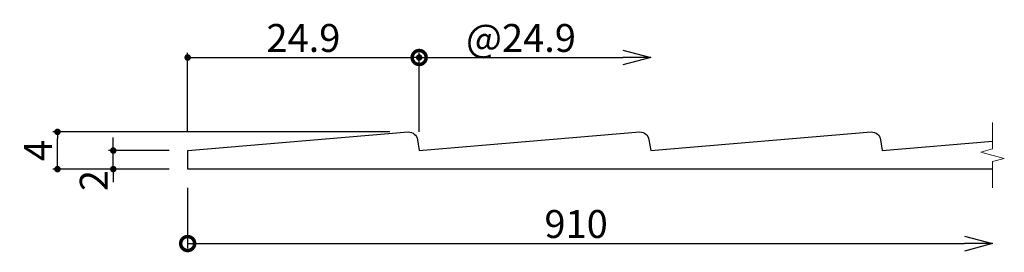
# Model space of a CAD drawing. Extents: x 193 to 298, y 14 to 39.
import ezdxf

# ---------------------------------------------------------------- set-up
doc = ezdxf.new("R2010")
doc.units = 0
doc.header["$LTSCALE"] = 0.5
doc.layers.get('0').update_dxf_attribs({"linetype": 'CONTINUOUS'})
doc.layers.get('DEFPOINTS').update_dxf_attribs({"color": 165, "linetype": 'CONTINUOUS'})
doc.layers.add('BLOCK', color=7, linetype='CONTINUOUS', lineweight=9)
doc.layers.add('L-1', color=1, linetype='CONTINUOUS')
doc.layers.add('SUNPO', color=7, linetype='CONTINUOUS')
doc.styles.add('DIMSTAND', font='simplex.shx', dxfattribs={"width": 0.6, "bigfont": 'bigfont.shx'})
doc.dimstyles.new('ADD1-001', dxfattribs={"dimtxt": 3, "dimasz": 0.7, "dimexe": 0.5, "dimexo": 2, "dimgap": 0.6, "dimtad": 0, "dimdec": 8, "dimdsep": 46, "dimtxsty": 'DIMSTAND', "dimblk1": 'DOT', "dimblk2": 'DOT', "dimsah": 1, "dimcen": -2.5, "dimclrd": 256, "dimclre": 256, "dimclrt": 3, "dimadec": 0, "dimazin": 0, "dimtfac": 1, "dimtdec": 8, "dimtix": 1, "dimtmove": 2, "dimatfit": 3, "dimldrblk": 'ORIGIN', "dimfxl": 1, "dimtvp": 0.7, "dimtolj": 1, "dimarcsym": 0})

# ---------------------------------------------------------------- blocks, each defined once
blk = doc.blocks.new('_Dot')
at = {"color": 0, "linetype": 'ByBlock', "lineweight": -2}
blk.add_line((-0.5, 0), (-1, 0), dxfattribs=at)
at = {"color": 0, "linetype": 'ByBlock', "const_width": 0.5}
blk.add_lwpolyline([(-0.25, 0, 1), (0.25, 0, 1)], format="xyb", close=True, dxfattribs=at)
blk = doc.blocks.new('*D6')
at = {"layer": 'DEFPOINTS', "color": 0}
for p in [(196.57, 27.03), (234.3, 27.03), (210.57, 23.03)]:
    blk.add_point(p, dxfattribs=at)
at = {"layer": 'SUNPO', "lineweight": -2}
for p, q in [((232.3, 27.03), (196.07, 27.03)), ((196.57, 23.73), (196.57, 26.33)), ((208.57, 23.03), (196.07, 23.03))]:
    blk.add_line(p, q, dxfattribs=at)
at = {"layer": 'SUNPO', "lineweight": -2, "xscale": 0.7, "yscale": 0.7, "zscale": 0.7}
for p, rotation in [((196.57, 27.03), 90), ((196.57, 23.03), 270)]:
    blk.add_blockref('_Dot', p, dxfattribs=dict(at, rotation=rotation))
at = {"layer": 'SUNPO', "color": 3, "insert": (194.47, 25.03), "char_height": 3, "attachment_point": 5, "rotation": 90, "style": 'DIMSTAND'}
blk.add_mtext('\\A1;4', dxfattribs=at)
blk = doc.blocks.new('_ORIGIN')
at = {"color": 0, "linetype": 'ByBlock'}
blk.add_line((-0.5, 0), (-1, 0), dxfattribs=at)
blk.add_circle((0, 0), 0.5, dxfattribs=at)
blk = doc.blocks.new('*D7')
at = {"layer": 'DEFPOINTS', "color": 0}
for p in [(202.57, 25.03), (210.57, 25.03), (210.57, 23.03)]:
    blk.add_point(p, dxfattribs=at)
at = {"layer": 'SUNPO', "lineweight": -2}
for p, q in [((202.57, 25.73), (202.57, 26.43)), ((208.57, 25.03), (202.07, 25.03)), ((202.57, 23.03), (202.57, 25.03)), ((208.57, 23.03), (202.07, 23.03)), ((202.57, 22.33), (202.57, 21.63))]:
    blk.add_line(p, q, dxfattribs=at)
at = {"layer": 'SUNPO', "lineweight": -2, "xscale": 0.7, "yscale": 0.7, "zscale": 0.7}
for p, rotation in [((202.57, 25.03), 270), ((202.57, 23.03), 90)]:
    blk.add_blockref('_Dot', p, dxfattribs=dict(at, rotation=rotation))
at = {"layer": 'SUNPO', "color": 3, "insert": (200.47, 21.8), "char_height": 3, "attachment_point": 5, "rotation": 90, "style": 'DIMSTAND'}
blk.add_mtext('\\A1;2', dxfattribs=at)
blk = doc.blocks.new('*D8')
at = {"layer": 'DEFPOINTS', "color": 0}
for p in [(235.47, 35.03), (210.57, 25.03), (235.47, 25.03)]:
    blk.add_point(p, dxfattribs=at)
at = {"layer": 'SUNPO', "lineweight": -2}
for p, q in [((210.57, 27.03), (210.57, 35.53)), ((211.27, 35.03), (234.77, 35.03)), ((235.47, 27.03), (235.47, 35.53))]:
    blk.add_line(p, q, dxfattribs=at)
at = {"layer": 'SUNPO', "lineweight": -2, "xscale": 0.7, "yscale": 0.7, "zscale": 0.7, "rotation": 180}
blk.add_blockref('_Dot', (210.57, 35.03), dxfattribs=at)
at = {"layer": 'SUNPO', "lineweight": -2, "xscale": 0.7, "yscale": 0.7, "zscale": 0.7}
blk.add_blockref('_Dot', (235.47, 35.03), dxfattribs=at)
at = {"layer": 'SUNPO', "color": 3, "insert": (223.02, 37.13), "char_height": 3, "attachment_point": 5, "style": 'DIMSTAND'}
blk.add_mtext('\\A1;24.9', dxfattribs=at)
blk = doc.blocks.new('_DotSmall')
at = {"color": 0, "linetype": 'ByBlock', "const_width": 0.5}
blk.add_lwpolyline([(-0.0625, 0, 1), (0.0625, 0, 1)], format="xyb", close=True, dxfattribs=at)
blk = doc.blocks.new('_Open30')
at = {"color": 0, "linetype": 'ByBlock', "lineweight": -2}
for p, q in [((-1, 0.268), (0, 0)), ((0, 0), (-1, -0.268)), ((0, 0), (-1, 0))]:
    blk.add_line(p, q, dxfattribs=at)
blk = doc.blocks.new('*D9')
at = {"layer": 'DEFPOINTS', "color": 0}
for p in [(260.37, 35.03), (235.47, 25.03), (260.37, 25.03)]:
    blk.add_point(p, dxfattribs=at)
at = {"layer": 'SUNPO', "lineweight": -2}
for p, q in [((235.47, 27.03), (235.47, 35.53)), ((235.47, 35.03), (257.37, 35.03))]:
    blk.add_line(p, q, dxfattribs=at)
at = {"layer": 'SUNPO', "lineweight": -2, "xscale": 3, "yscale": 3, "zscale": 3, "rotation": 180}
blk.add_blockref('_DotSmall', (235.47, 35.03), dxfattribs=at)
at = {"layer": 'SUNPO', "lineweight": -2, "xscale": 3, "yscale": 3, "zscale": 3}
blk.add_blockref('_Open30', (260.37, 35.03), dxfattribs=at)
at = {"layer": 'SUNPO', "color": 3, "insert": (246.42, 37.13), "char_height": 3, "attachment_point": 5, "style": 'DIMSTAND'}
blk.add_mtext('\\A1;@24.9', dxfattribs=at)
blk = doc.blocks.new('*D10')
at = {"layer": 'DEFPOINTS', "color": 0}
for p in [(210.57, 23.03), (297.14, 21.03), (297.14, 15.03)]:
    blk.add_point(p, dxfattribs=at)
at = {"layer": 'SUNPO', "lineweight": -2}
for p, q in [((210.57, 21.03), (210.57, 14.53)), ((210.57, 15.03), (294.14, 15.03))]:
    blk.add_line(p, q, dxfattribs=at)
at = {"layer": 'SUNPO', "lineweight": -2, "xscale": 3, "yscale": 3, "zscale": 3, "rotation": 180}
blk.add_blockref('_DotSmall', (210.57, 15.03), dxfattribs=at)
at = {"layer": 'SUNPO', "lineweight": -2, "xscale": 3, "yscale": 3, "zscale": 3}
blk.add_blockref('_Open30', (297.14, 15.03), dxfattribs=at)
at = {"layer": 'SUNPO', "color": 3, "insert": (252.35, 17.13), "char_height": 3, "attachment_point": 5, "style": 'DIMSTAND'}
blk.add_mtext('\\A1;910', dxfattribs=at)

msp = doc.modelspace()

# ---------------------------------------------------------------- linework, layer by layer
at = {"layer": 'BLOCK'}
msp.add_lwpolyline([(297.1362061, 28.0254314), (297.1362061, 25.20492341), (295.86825681, 24.86517767), (298.4041554, 24.18568516), (297.1362061, 23.84593941), (297.1362061, 21.02543141)], dxfattribs=at)
at = {"layer": 'L-1'}
msp.add_lwpolyline([(297.1362061, 23.02543141), (210.57292852, 23.02543141), (210.57292852, 25.02543141), (234.29948369, 27.02543141, -0.3682985887), (235.28682763, 26.18402506), (235.47292852, 25.02543141), (259.19948369, 27.02543141, -0.3682985887), (260.18682763, 26.18402506), (260.37292852, 25.02543141), (284.09948369, 27.02543141, -0.3682985887), (285.08682763, 26.18402506), (285.27292852, 25.02543141), (297.1362061, 26.02543141)], format="xyb", dxfattribs=at)

# ---------------------------------------------------------------- dimensions: what is measured, and where the dimension line sits
at = {"layer": 'SUNPO'}
dim = msp.add_linear_dim(base=(235.47292852, 35.02543141), p1=(210.57292852, 25.02543141), p2=(235.47292852, 25.02543141), dimstyle='ADD1-001', override={"dimdec": 2}, dxfattribs=at)
dim.commit()
dim.dimension.update_dxf_attribs({"geometry": '*D8', "text_midpoint": (223.02292852, 37.12543141)})
for base, p1, p2, text, picture, middle in [((260.37292852, 35.02543141), (235.47292852, 25.02543141), (260.37292852, 25.02543141), '@<>', '*D9', (246.42292852, 37.12543141)), ((297.1362061, 15.02543141), (210.57292852, 23.02543141), (297.1362061, 21.02543141), '910', '*D10', (252.35456731, 17.12543141))]:
    dim = msp.add_linear_dim(base=base, p1=p1, p2=p2, text=text, dimstyle='ADD1-001', override={"dimasz": 3, "dimdec": 2, "dimblk1": 'DotSmall', "dimblk2": 'Open30', "dimse2": 1}, dxfattribs=at)
    dim.commit()
    dim.dimension.update_dxf_attribs({"geometry": picture, "text_midpoint": middle})
dim = msp.add_linear_dim(base=(196.57292852, 27.02543141), p1=(210.57292852, 23.02543141), p2=(234.29948369, 27.02543141), angle=90, dimstyle='ADD1-001', override={"dimdec": 6}, dxfattribs=at)
dim.commit()
dim.dimension.update_dxf_attribs({"geometry": '*D6', "text_midpoint": (194.47292852, 25.02543141)})
dim = msp.add_linear_dim(base=(202.57292852, 25.02543141), p1=(210.57292852, 23.02543141), p2=(210.57292852, 25.02543141), angle=90, dimstyle='ADD1-001', dxfattribs=at)
dim.commit()
dim.dimension.update_dxf_attribs({"geometry": '*D7', "text_midpoint": (200.47292852, 21.79802897), "dimtype": 160})

doc.saveas('drawing.dxf')
